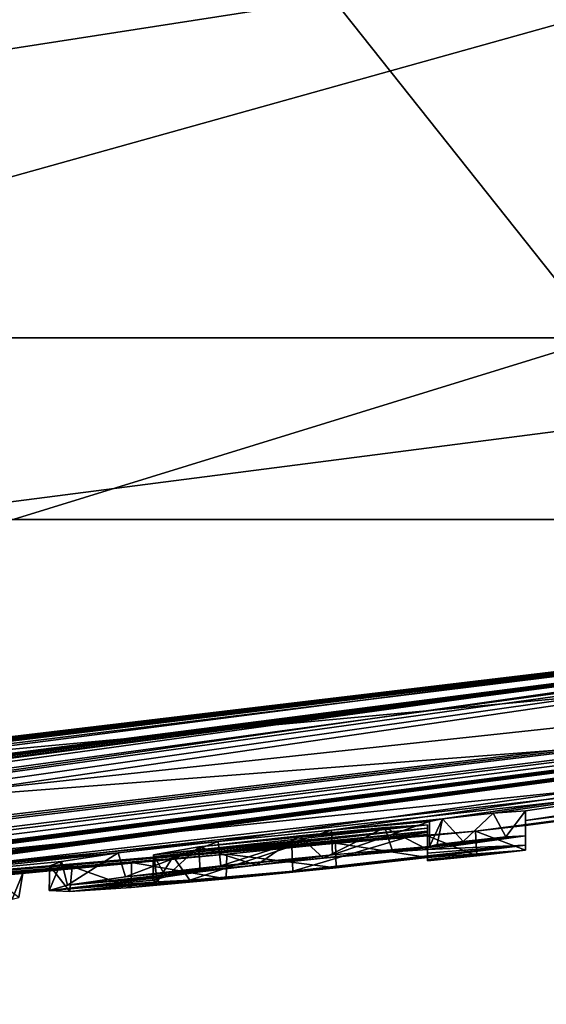
# Model space of a CAD drawing. Units: millimetres. Extents: x -81 to 81, y -94 to 10.
# Drawn here: x 68 to 69, y -94 to -91 of the extents above; entities that cross this region are included whole.
import ezdxf

# ---------------------------------------------------------------- set-up
doc = ezdxf.new("R2010")
doc.units = ezdxf.units.MM
doc.header["$LTSCALE"] = 81.481481
for name, color, linetype in [('208', 7, 'CONTINUOUS'), ('209', 7, 'CONTINUOUS'), ('210', 7, 'CONTINUOUS'), ('211', 7, 'CONTINUOUS'), ('262', 7, 'CONTINUOUS'), ('329', 7, 'CONTINUOUS'), ('330', 7, 'CONTINUOUS'), ('331', 7, 'CONTINUOUS'), ('332', 7, 'CONTINUOUS'), ('333', 7, 'CONTINUOUS'), ('334', 7, 'CONTINUOUS'), ('335', 7, 'CONTINUOUS'), ('337', 7, 'CONTINUOUS')]:
    doc.layers.add(name, color=color, linetype=linetype)

msp = doc.modelspace()

# ---------------------------------------------------------------- linework, layer by layer
at = {"layer": '208', "linetype": 'Continuous'}
for points in [[(62.4561, -93.6572, 1.1115), (60, -93.7), (74.8167, -92.3265, 3.4742), (62.4561, -93.6572, 1.1115)], [(60, -93.7), (72.9735, -92.6999, 0.8501), (74.8167, -92.3265, 3.4742), (60, -93.7)], [(63.4407, -93.6135, 1.6903), (62.4561, -93.6572, 1.1115), (72.7453, -92.3265, 8.3164), (63.4407, -93.6135, 1.6903)], [(72.7453, -92.3265, 8.3164), (62.4561, -93.6572, 1.1115), (74.8167, -92.3265, 3.4742), (72.7453, -92.3265, 8.3164)], [(64.2585, -93.5439, 2.8961), (63.4407, -93.6135, 1.6903), (72.7453, -92.3265, 8.3164), (64.2585, -93.5439, 2.8961)], [(67.4044, -92.3265, 13.2958), (64.2585, -93.5439, 2.8961), (72.7453, -92.3265, 8.3164), (67.4044, -92.3265, 13.2958)], [(66.2671, -93.4686), (72.9735, -92.6999, 0.8501), (60, -93.7), (66.2671, -93.4686)], [(72.5, -92.7759), (72.9735, -92.6999, 0.8501), (66.2671, -93.4686), (72.5, -92.7759)]]:
    msp.add_3dface(points, dxfattribs=at)
at = {"layer": '209', "linetype": 'Continuous'}
for points in [[(62.112, -93.6275, -2.8029), (62.0416, -93.6302, -2.7736), (72.9345, -92.3265, -8.0189), (62.112, -93.6275, -2.8029)], [(72.9345, -92.3265, -8.0189), (62.0416, -93.6302, -2.7736), (67.7984, -92.3265, -13.0687), (72.9345, -92.3265, -8.0189)], [(62.193, -93.6255, -2.8029), (62.112, -93.6275, -2.8029), (72.9345, -92.3265, -8.0189), (62.193, -93.6255, -2.8029)], [(62.2623, -93.6246, -2.7746), (62.193, -93.6255, -2.8029), (72.9345, -92.3265, -8.0189), (62.2623, -93.6246, -2.7746)], [(62.292, -93.6261, -2.7039), (62.2623, -93.6246, -2.7746), (72.9345, -92.3265, -8.0189), (62.292, -93.6261, -2.7039)], [(63.0527, -93.5999, -2.7736), (62.292, -93.6403, -2.2112), (72.9345, -92.3265, -8.0189), (63.0527, -93.5999, -2.7736)], [(62.292, -93.6403, -2.2112), (62.292, -93.6261, -2.7039), (72.9345, -92.3265, -8.0189), (62.292, -93.6403, -2.2112)], [(63.123, -93.5964, -2.8029), (63.0527, -93.5999, -2.7736), (72.9345, -92.3265, -8.0189), (63.123, -93.5964, -2.8029)], [(63.204, -93.5933, -2.8029), (63.123, -93.5964, -2.8029), (72.9345, -92.3265, -8.0189), (63.204, -93.5933, -2.8029)], [(63.2738, -93.5916, -2.7742), (63.204, -93.5933, -2.8029), (72.9345, -92.3265, -8.0189), (63.2738, -93.5916, -2.7742)], [(63.303, -93.5928, -2.7039), (63.2738, -93.5916, -2.7742), (72.9345, -92.3265, -8.0189), (63.303, -93.5928, -2.7039)], [(63.8388, -93.5714, -2.6651), (63.303, -93.5928, -2.7039), (72.9345, -92.3265, -8.0189), (63.8388, -93.5714, -2.6651)], [(64.1251, -93.5525, -2.8345), (63.8388, -93.5714, -2.6651), (72.9345, -92.3265, -8.0189), (64.1251, -93.5525, -2.8345)], [(64.4535, -93.5361, -2.8275), (64.1251, -93.5525, -2.8345), (72.9345, -92.3265, -8.0189), (64.4535, -93.5361, -2.8275)], [(64.7722, -93.5202, -2.7855), (64.4535, -93.5361, -2.8275), (72.9345, -92.3265, -8.0189), (64.7722, -93.5202, -2.7855)], [(64.9163, -93.5115, -2.8014), (64.7722, -93.5202, -2.7855), (74.8475, -92.3265, -3.3403), (64.9163, -93.5115, -2.8014)], [(74.8475, -92.3265, -3.3403), (64.7722, -93.5202, -2.7855), (72.9345, -92.3265, -8.0189), (74.8475, -92.3265, -3.3403)], [(65, -93.5097, -2.7039), (64.9163, -93.5115, -2.8014), (74.8475, -92.3265, -3.3403), (65, -93.5097, -2.7039)], [(65.5585, -93.4726, -2.7771), (65, -93.5097, -2.7039), (74.8475, -92.3265, -3.3403), (65.5585, -93.4726, -2.7771)], [(65.7907, -93.4553, -2.8289), (65.5585, -93.4726, -2.7771), (74.8475, -92.3265, -3.3403), (65.7907, -93.4553, -2.8289)], [(66.06, -93.4376, -2.7953), (65.7907, -93.4553, -2.8289), (74.8475, -92.3265, -3.3403), (66.06, -93.4376, -2.7953)], [(66.4149, -93.4112, -2.804), (66.06, -93.4376, -2.7953), (74.8475, -92.3265, -3.3403), (66.4149, -93.4112, -2.804)], [(66.4922, -93.4055, -2.7985), (66.4149, -93.4112, -2.804), (74.8475, -92.3265, -3.3403), (66.4922, -93.4055, -2.7985)], [(66.5548, -93.4017, -2.7683), (66.4922, -93.4055, -2.7985), (74.8475, -92.3265, -3.3403), (66.5548, -93.4017, -2.7683)], [(66.5785, -93.4019, -2.7039), (66.5548, -93.4017, -2.7683), (74.8475, -92.3265, -3.3403), (66.5785, -93.4019, -2.7039)], [(67.0775, -93.3584, -2.8029), (66.5785, -93.4019, -2.7039), (74.8475, -92.3265, -3.3403), (67.0775, -93.3584, -2.8029)], [(67.1565, -93.3518, -2.8029), (67.0775, -93.3584, -2.8029), (74.8475, -92.3265, -3.3403), (67.1565, -93.3518, -2.8029)], [(67.2261, -93.3468, -2.7743), (67.1565, -93.3518, -2.8029), (74.8475, -92.3265, -3.3403), (67.2261, -93.3468, -2.7743)], [(67.2555, -93.3466, -2.7039), (67.2261, -93.3468, -2.7743), (74.8475, -92.3265, -3.3403), (67.2555, -93.3466, -2.7039)], [(68.3779, -93.2386, -2.8357), (67.2555, -93.3466, -2.7039), (74.8475, -92.3265, -3.3403), (68.3779, -93.2386, -2.8357)], [(68.6994, -93.2064, -2.828), (68.3779, -93.2386, -2.8357), (74.8475, -92.3265, -3.3403), (68.6994, -93.2064, -2.828)], [(69.0131, -93.175, -2.7806), (68.6994, -93.2064, -2.828), (74.8475, -92.3265, -3.3403), (69.0131, -93.175, -2.7806)], [(69.1562, -93.1589, -2.8023), (69.0131, -93.175, -2.7806), (74.8475, -92.3265, -3.3403), (69.1562, -93.1589, -2.8023)], [(69.2475, -93.1522, -2.7039), (69.1562, -93.1589, -2.8023), (74.8475, -92.3265, -3.3403), (69.2475, -93.1522, -2.7039)], [(69.2475, -93.179, -1.6663), (69.2475, -93.1522, -2.7039), (74.8475, -92.3265, -3.3403), (69.2475, -93.179, -1.6663)], [(73.9854, -92.5369, -0.8743), (69.2475, -93.179, -1.6663), (74.8475, -92.3265, -3.3403), (73.9854, -92.5369, -0.8743)], [(72.9908, -92.6971, -0.8607), (69.2475, -93.179, -1.6663), (73.9854, -92.5369, -0.8743), (72.9908, -92.6971, -0.8607)], [(72.5, -92.7759), (69.1067, -93.2093, -0.4899), (72.9908, -92.6971, -0.8607), (72.5, -92.7759)], [(69.1067, -93.2093, -0.4899), (69.2475, -93.1931, -0.6284), (72.9908, -92.6971, -0.8607), (69.1067, -93.2093, -0.4899)], [(69.2475, -93.1931, -0.6284), (69.2475, -93.179, -1.6663), (72.9908, -92.6971, -0.8607), (69.2475, -93.1931, -0.6284)], [(72.5, -92.7759), (66.2671, -93.4686), (64.861, -93.5595, -0.4899), (72.5, -92.7759)], [(72.5, -92.7759), (64.861, -93.5595, -0.4899), (69.1067, -93.2093, -0.4899), (72.5, -92.7759)], [(68.9765, -93.1825, -2.6709), (68.6994, -93.2064, -2.828), (69.0131, -93.175, -2.7806), (68.9765, -93.1825, -2.6709)], [(68.9705, -93.1912, -2.4009), (68.9705, -93.2012, -2.021), (68.1956, -93.2766, -2.1526), (68.9705, -93.1912, -2.4009)], [(68.324, -93.2544, -2.5019), (68.9705, -93.1912, -2.4009), (68.1956, -93.2766, -2.1526), (68.324, -93.2544, -2.5019)], [(68.1956, -93.2766, -2.1526), (68.9705, -93.2012, -2.021), (68.1975, -93.2818, -1.9305), (68.1956, -93.2766, -2.1526)], [(68.1975, -93.2818, -1.9305), (68.9705, -93.2012, -2.021), (68.2513, -93.2815, -1.699), (68.1975, -93.2818, -1.9305)], [(68.9705, -93.2012, -2.021), (68.9705, -93.2094, -1.6409), (68.2513, -93.2815, -1.699), (68.9705, -93.2012, -2.021)], [(68.8496, -93.1993, -2.5586), (68.9705, -93.1912, -2.4009), (68.324, -93.2544, -2.5019), (68.8496, -93.1993, -2.5586)], [(68.6071, -93.2226, -2.6167), (68.8496, -93.1993, -2.5586), (68.324, -93.2544, -2.5019), (68.6071, -93.2226, -2.6167)], [(69.1067, -93.2093, -0.4899), (64.861, -93.5595, -0.4899), (68.9705, -93.223, -0.6284), (69.1067, -93.2093, -0.4899)], [(64.861, -93.5595, -0.4899), (65, -93.5505, -0.6284), (68.9705, -93.2193, -1.0121), (64.861, -93.5595, -0.4899)], [(68.9705, -93.223, -0.6284), (64.861, -93.5595, -0.4899), (68.9705, -93.2193, -1.0121), (68.9705, -93.223, -0.6284)], [(68.9705, -93.2193, -1.0121), (65, -93.5505, -0.6284), (68.7107, -93.2432, -1.2542), (68.9705, -93.2193, -1.0121)], [(68.2513, -93.2815, -1.699), (68.9705, -93.2094, -1.6409), (68.5869, -93.2523, -1.4728), (68.2513, -93.2815, -1.699)], [(68.9705, -93.2138, -1.3959), (68.9705, -93.2193, -1.0121), (68.7107, -93.2432, -1.2542), (68.9705, -93.2138, -1.3959)], [(68.7107, -93.2432, -1.2542), (65, -93.5505, -0.6284), (68.4026, -93.2744, -1.2518), (68.7107, -93.2432, -1.2542)], [(68.0952, -93.2714, -2.6746), (67.2555, -93.3466, -2.7039), (68.3779, -93.2386, -2.8357), (68.0952, -93.2714, -2.6746)], [(65, -93.5505, -0.6284), (67.5626, -93.3538, -1.2424), (68.4026, -93.2744, -1.2518), (65, -93.5505, -0.6284)], [(67.2555, -93.3609, -2.2115), (67.2555, -93.3466, -2.7039), (68.0952, -93.2714, -2.6746), (67.2555, -93.3609, -2.2115)], [(67.9351, -93.2956, -2.3688), (67.2555, -93.3609, -2.2115), (68.0952, -93.2714, -2.6746), (67.9351, -93.2956, -2.3688)], [(67.5626, -93.3538, -1.2424), (67.7207, -93.3394, -1.2533), (68.4026, -93.2744, -1.2518), (67.5626, -93.3538, -1.2424)], [(67.7207, -93.3394, -1.2533), (67.826, -93.3284, -1.3375), (68.4026, -93.2744, -1.2518), (67.7207, -93.3394, -1.2533)], [(68.4026, -93.2744, -1.2518), (67.826, -93.3284, -1.3375), (68.1336, -93.2984, -1.3958), (68.4026, -93.2744, -1.2518)], [(67.9017, -93.3082, -2.0057), (67.2555, -93.3609, -2.2115), (67.9351, -93.2956, -2.3688), (67.9017, -93.3082, -2.0057)], [(67.2555, -93.3723, -1.7189), (67.2555, -93.3609, -2.2115), (67.9017, -93.3082, -2.0057), (67.2555, -93.3723, -1.7189)], [(67.9648, -93.3097, -1.6607), (67.2555, -93.3723, -1.7189), (67.9017, -93.3082, -2.0057), (67.9648, -93.3097, -1.6607)], [(67.3113, -93.37, -1.5946), (67.2555, -93.3723, -1.7189), (67.9648, -93.3097, -1.6607), (67.3113, -93.37, -1.5946)], [(67.4429, -93.3599, -1.5174), (67.3113, -93.37, -1.5946), (67.9648, -93.3097, -1.6607), (67.4429, -93.3599, -1.5174)], [(67.7295, -93.334, -1.5294), (67.4429, -93.3599, -1.5174), (67.9648, -93.3097, -1.6607), (67.7295, -93.334, -1.5294)], [(67.826, -93.3284, -1.3375), (67.7295, -93.334, -1.5294), (68.1336, -93.2984, -1.3958), (67.826, -93.3284, -1.3375)], [(68.1336, -93.2984, -1.3958), (67.7295, -93.334, -1.5294), (67.9648, -93.3097, -1.6607), (68.1336, -93.2984, -1.3958)]]:
    msp.add_3dface(points, dxfattribs=at)
at = {"layer": '210', "linetype": 'Continuous'}
for points in [[(69.4645, -91.8118, -13.0264), (62.5192, -91.8118, -15.9034), (68.7032, -90.8508, -13.9591), (69.4645, -91.8118, -13.0264)], [(68.7032, -90.8508, -13.9591), (62.5192, -91.8118, -15.9034), (66.2331, -90.8508, -15.2234), (68.7032, -90.8508, -13.9591)], [(70.9256, -90.8508, -12.2977), (69.4645, -91.8118, -13.0264), (68.7032, -90.8508, -13.9591), (70.9256, -90.8508, -12.2977)], [(67.7984, -92.3265, -13.0687), (62.5192, -91.8118, -15.9034), (69.4645, -91.8118, -13.0264), (67.7984, -92.3265, -13.0687)], [(72.9345, -92.3265, -8.0189), (67.7984, -92.3265, -13.0687), (69.4645, -91.8118, -13.0264), (72.9345, -92.3265, -8.0189)]]:
    msp.add_3dface(points, dxfattribs=at)
at = {"layer": '211', "linetype": 'Continuous'}
for points in [[(69.5956, -90.8508, 13.3614), (62.5041, -90.8508, 16.2583), (66.161, -91.8118, 14.8764), (69.5956, -90.8508, 13.3614)], [(71.3852, -91.8118, 11.3861), (69.5956, -90.8508, 13.3614), (66.161, -91.8118, 14.8764), (71.3852, -91.8118, 11.3861)], [(67.4044, -92.3265, 13.2958), (71.3852, -91.8118, 11.3861), (66.161, -91.8118, 14.8764), (67.4044, -92.3265, 13.2958)], [(67.4044, -92.3265, 13.2958), (72.7453, -92.3265, 8.3164), (71.3852, -91.8118, 11.3861), (67.4044, -92.3265, 13.2958)]]:
    msp.add_3dface(points, dxfattribs=at)
at = {"layer": '262', "color": 253, "linetype": 'Continuous', "true_color": 0x999999}
for points in [[(67.826, -93.3284, -1.3375), (67.7207, -93.3394, -1.2533), (67.7951, -93.4022, -1.2938), (67.826, -93.3284, -1.3375)], [(67.7295, -93.334, -1.5294), (67.826, -93.3284, -1.3375), (67.8146, -93.3975, -1.4757), (67.7295, -93.334, -1.5294)], [(67.8146, -93.3975, -1.4757), (67.826, -93.3284, -1.3375), (67.7951, -93.4022, -1.2938), (67.8146, -93.3975, -1.4757)]]:
    msp.add_3dface(points, dxfattribs=at)
at = {"layer": '329', "color": 253, "linetype": 'Continuous', "true_color": 0x999999}
for points in [[(69.2475, -93.1522, -2.7039), (69.2475, -93.179, -1.6663), (69.2475, -93.2226, -2.7039), (69.2475, -93.1522, -2.7039)], [(69.2475, -93.179, -1.6663), (69.2475, -93.1931, -0.6284), (69.2475, -93.2494, -1.6694), (69.2475, -93.179, -1.6663)], [(69.2475, -93.2226, -2.7039), (69.2475, -93.179, -1.6663), (69.2475, -93.2494, -1.6694), (69.2475, -93.2226, -2.7039)], [(69.2475, -93.2494, -1.6694), (69.2475, -93.1931, -0.6284), (69.2475, -93.2635, -0.6284), (69.2475, -93.2494, -1.6694)]]:
    msp.add_3dface(points, dxfattribs=at)
at = {"layer": '330', "color": 253, "linetype": 'Continuous', "true_color": 0x999999}
for points in [[(68.9765, -93.1825, -2.6709), (69.0131, -93.175, -2.7806), (68.9765, -93.2529, -2.6709), (68.9765, -93.1825, -2.6709)], [(68.9765, -93.2529, -2.6709), (69.0131, -93.175, -2.7806), (68.9984, -93.2475, -2.7661), (68.9765, -93.2529, -2.6709)], [(68.9984, -93.2475, -2.7661), (69.0131, -93.175, -2.7806), (69.0716, -93.2385, -2.8028), (68.9984, -93.2475, -2.7661)], [(69.0131, -93.175, -2.7806), (69.1562, -93.1589, -2.8023), (69.0716, -93.2385, -2.8028), (69.0131, -93.175, -2.7806)], [(69.0716, -93.2385, -2.8028), (69.1562, -93.1589, -2.8023), (69.1921, -93.2258, -2.7923), (69.0716, -93.2385, -2.8028)], [(69.1562, -93.1589, -2.8023), (69.2475, -93.1522, -2.7039), (69.1921, -93.2258, -2.7923), (69.1562, -93.1589, -2.8023)], [(69.2475, -93.1522, -2.7039), (69.2475, -93.2226, -2.7039), (69.1921, -93.2258, -2.7923), (69.2475, -93.1522, -2.7039)]]:
    msp.add_3dface(points, dxfattribs=at)
at = {"layer": '331', "color": 253, "linetype": 'Continuous', "true_color": 0x999999}
for points in [[(68.6994, -93.2064, -2.828), (68.9765, -93.1825, -2.6709), (68.7021, -93.2765, -2.8272), (68.6994, -93.2064, -2.828)], [(68.9765, -93.1825, -2.6709), (68.9765, -93.2529, -2.6709), (68.7021, -93.2765, -2.8272), (68.9765, -93.1825, -2.6709)], [(68.3779, -93.2386, -2.8357), (68.6994, -93.2064, -2.828), (68.3861, -93.3081, -2.8374), (68.3779, -93.2386, -2.8357)], [(68.3861, -93.3081, -2.8374), (68.6994, -93.2064, -2.828), (68.7021, -93.2765, -2.8272), (68.3861, -93.3081, -2.8374)], [(68.9705, -93.2138, -1.3959), (68.7107, -93.2432, -1.2542), (68.9705, -93.2842, -1.3959), (68.9705, -93.2138, -1.3959)], [(68.0952, -93.2714, -2.6746), (68.3779, -93.2386, -2.8357), (68.1162, -93.339, -2.6956), (68.0952, -93.2714, -2.6746)], [(68.1162, -93.339, -2.6956), (68.3779, -93.2386, -2.8357), (68.3861, -93.3081, -2.8374), (68.1162, -93.339, -2.6956)], [(68.7107, -93.2432, -1.2542), (68.4026, -93.2744, -1.2518), (68.7119, -93.3134, -1.2547), (68.7107, -93.2432, -1.2542)], [(68.9705, -93.2842, -1.3959), (68.7107, -93.2432, -1.2542), (68.7119, -93.3134, -1.2547), (68.9705, -93.2842, -1.3959)], [(67.9351, -93.2956, -2.3688), (68.0952, -93.2714, -2.6746), (67.9523, -93.3627, -2.4273), (67.9351, -93.2956, -2.3688)], [(67.9523, -93.3627, -2.4273), (68.0952, -93.2714, -2.6746), (68.1162, -93.339, -2.6956), (67.9523, -93.3627, -2.4273)], [(68.4026, -93.2744, -1.2518), (68.1336, -93.2984, -1.3958), (68.4008, -93.3449, -1.2526), (68.4026, -93.2744, -1.2518)], [(68.7119, -93.3134, -1.2547), (68.4026, -93.2744, -1.2518), (68.4008, -93.3449, -1.2526), (68.7119, -93.3134, -1.2547)], [(67.9017, -93.3082, -2.0057), (67.9351, -93.2956, -2.3688), (67.9006, -93.3772, -2.0614), (67.9017, -93.3082, -2.0057)], [(67.9006, -93.3772, -2.0614), (67.9351, -93.2956, -2.3688), (67.9523, -93.3627, -2.4273), (67.9006, -93.3772, -2.0614)], [(67.9591, -93.3802, -1.6777), (67.9017, -93.3082, -2.0057), (67.9006, -93.3772, -2.0614), (67.9591, -93.3802, -1.6777)], [(67.9648, -93.3097, -1.6607), (67.9017, -93.3082, -2.0057), (67.9591, -93.3802, -1.6777), (67.9648, -93.3097, -1.6607)], [(68.1322, -93.3689, -1.3968), (67.9648, -93.3097, -1.6607), (67.9591, -93.3802, -1.6777), (68.1322, -93.3689, -1.3968)], [(68.1336, -93.2984, -1.3958), (67.9648, -93.3097, -1.6607), (68.1322, -93.3689, -1.3968), (68.1336, -93.2984, -1.3958)], [(68.4008, -93.3449, -1.2526), (68.1336, -93.2984, -1.3958), (68.1322, -93.3689, -1.3968), (68.4008, -93.3449, -1.2526)]]:
    msp.add_3dface(points, dxfattribs=at)
at = {"layer": '332', "color": 253, "linetype": 'Continuous', "true_color": 0x999999}
for points in [[(68.9705, -93.2193, -1.0121), (68.9705, -93.2138, -1.3959), (68.9705, -93.2897, -1.0126), (68.9705, -93.2193, -1.0121)], [(68.9705, -93.2138, -1.3959), (68.9705, -93.2842, -1.3959), (68.9705, -93.2897, -1.0126), (68.9705, -93.2138, -1.3959)], [(68.9705, -93.223, -0.6284), (68.9705, -93.2193, -1.0121), (68.9705, -93.2934, -0.6284), (68.9705, -93.223, -0.6284)], [(68.9705, -93.2934, -0.6284), (68.9705, -93.2193, -1.0121), (68.9705, -93.2897, -1.0126), (68.9705, -93.2934, -0.6284)]]:
    msp.add_3dface(points, dxfattribs=at)
at = {"layer": '333', "color": 253, "linetype": 'Continuous', "true_color": 0x999999}
for points in [[(69.2475, -93.1931, -0.6284), (69.1067, -93.2093, -0.4899), (69.2475, -93.2635, -0.6284), (69.2475, -93.1931, -0.6284)], [(69.1067, -93.2093, -0.4899), (68.9705, -93.223, -0.6284), (69.1105, -93.2793, -0.4899), (69.1067, -93.2093, -0.4899)], [(68.9705, -93.223, -0.6284), (68.9705, -93.2934, -0.6284), (69.1105, -93.2793, -0.4899), (68.9705, -93.223, -0.6284)], [(69.2475, -93.2635, -0.6284), (69.1067, -93.2093, -0.4899), (69.1105, -93.2793, -0.4899), (69.2475, -93.2635, -0.6284)]]:
    msp.add_3dface(points, dxfattribs=at)
at = {"layer": '334', "color": 253, "linetype": 'Continuous', "true_color": 0x999999}
for points in [[(68.9705, -93.2012, -2.021), (68.9705, -93.1912, -2.4009), (68.9705, -93.2716, -2.0215), (68.9705, -93.2012, -2.021)], [(68.9705, -93.2716, -2.0215), (68.9705, -93.1912, -2.4009), (68.9705, -93.2616, -2.4009), (68.9705, -93.2716, -2.0215)], [(68.9705, -93.2094, -1.6409), (68.9705, -93.2012, -2.021), (68.9705, -93.2798, -1.6409), (68.9705, -93.2094, -1.6409)], [(68.9705, -93.2798, -1.6409), (68.9705, -93.2012, -2.021), (68.9705, -93.2716, -2.0215), (68.9705, -93.2798, -1.6409)]]:
    msp.add_3dface(points, dxfattribs=at)
at = {"layer": '335', "color": 253, "linetype": 'Continuous', "true_color": 0x999999}
for points in [[(68.8496, -93.1993, -2.5586), (68.6071, -93.2226, -2.6167), (68.6768, -93.286, -2.6126), (68.8496, -93.1993, -2.5586)], [(68.8722, -93.2678, -2.5452), (68.8496, -93.1993, -2.5586), (68.6768, -93.286, -2.6126), (68.8722, -93.2678, -2.5452)], [(68.9705, -93.1912, -2.4009), (68.8496, -93.1993, -2.5586), (68.9705, -93.2616, -2.4009), (68.9705, -93.1912, -2.4009)], [(68.9705, -93.2616, -2.4009), (68.8496, -93.1993, -2.5586), (68.8722, -93.2678, -2.5452), (68.9705, -93.2616, -2.4009)], [(68.6071, -93.2226, -2.6167), (68.324, -93.2544, -2.5019), (68.4864, -93.3056, -2.602), (68.6071, -93.2226, -2.6167)], [(68.6768, -93.286, -2.6126), (68.6071, -93.2226, -2.6167), (68.4864, -93.3056, -2.602), (68.6768, -93.286, -2.6126)], [(68.5869, -93.2523, -1.4728), (68.9705, -93.2094, -1.6409), (68.5893, -93.3225, -1.4726), (68.5869, -93.2523, -1.4728)], [(68.9705, -93.2094, -1.6409), (68.9705, -93.2798, -1.6409), (68.5893, -93.3225, -1.4726), (68.9705, -93.2094, -1.6409)], [(68.324, -93.2544, -2.5019), (68.1956, -93.2766, -2.1526), (68.2304, -93.3386, -2.3407), (68.324, -93.2544, -2.5019)], [(68.3271, -93.3244, -2.5053), (68.324, -93.2544, -2.5019), (68.2304, -93.3386, -2.3407), (68.3271, -93.3244, -2.5053)], [(68.2513, -93.2815, -1.699), (68.5869, -93.2523, -1.4728), (68.2985, -93.3488, -1.6178), (68.2513, -93.2815, -1.699)], [(68.2985, -93.3488, -1.6178), (68.5869, -93.2523, -1.4728), (68.5893, -93.3225, -1.4726), (68.2985, -93.3488, -1.6178)], [(68.4864, -93.3056, -2.602), (68.324, -93.2544, -2.5019), (68.3271, -93.3244, -2.5053), (68.4864, -93.3056, -2.602)], [(68.1956, -93.2766, -2.1526), (68.1975, -93.2818, -1.9305), (68.1936, -93.3481, -2.1132), (68.1956, -93.2766, -2.1526)], [(68.2304, -93.3386, -2.3407), (68.1956, -93.2766, -2.1526), (68.1936, -93.3481, -2.1132), (68.2304, -93.3386, -2.3407)], [(68.1936, -93.3481, -2.1132), (68.1975, -93.2818, -1.9305), (68.2061, -93.3529, -1.8582), (68.1936, -93.3481, -2.1132)], [(68.1975, -93.2818, -1.9305), (68.2513, -93.2815, -1.699), (68.2061, -93.3529, -1.8582), (68.1975, -93.2818, -1.9305)], [(68.2061, -93.3529, -1.8582), (68.2513, -93.2815, -1.699), (68.2985, -93.3488, -1.6178), (68.2061, -93.3529, -1.8582)]]:
    msp.add_3dface(points, dxfattribs=at)
at = {"layer": '337', "color": 42, "linetype": 'Continuous', "true_color": 0xcd9632}
for points in [[(68.9765, -93.2529, -2.6709), (69.2475, -93.2226, -2.7039), (68.6768, -93.286, -2.6126), (68.9765, -93.2529, -2.6709)], [(69.2475, -93.2226, -2.7039), (68.8722, -93.2678, -2.5452), (68.6768, -93.286, -2.6126), (69.2475, -93.2226, -2.7039)], [(69.2475, -93.2226, -2.7039), (68.9705, -93.2616, -2.4009), (68.8722, -93.2678, -2.5452), (69.2475, -93.2226, -2.7039)], [(69.2475, -93.2226, -2.7039), (69.2475, -93.2494, -1.6694), (68.9705, -93.2616, -2.4009), (69.2475, -93.2226, -2.7039)], [(69.2475, -93.2226, -2.7039), (68.9765, -93.2529, -2.6709), (69.1921, -93.2258, -2.7923), (69.2475, -93.2226, -2.7039)], [(68.9765, -93.2529, -2.6709), (68.9984, -93.2475, -2.7661), (69.1921, -93.2258, -2.7923), (68.9765, -93.2529, -2.6709)], [(68.9984, -93.2475, -2.7661), (69.0716, -93.2385, -2.8028), (69.1921, -93.2258, -2.7923), (68.9984, -93.2475, -2.7661)], [(68.7021, -93.2765, -2.8272), (68.9765, -93.2529, -2.6709), (68.4864, -93.3056, -2.602), (68.7021, -93.2765, -2.8272)], [(68.9765, -93.2529, -2.6709), (68.6768, -93.286, -2.6126), (68.4864, -93.3056, -2.602), (68.9765, -93.2529, -2.6709)], [(69.2475, -93.2494, -1.6694), (68.9705, -93.2842, -1.3959), (68.5893, -93.3225, -1.4726), (69.2475, -93.2494, -1.6694)], [(68.9705, -93.2798, -1.6409), (69.2475, -93.2494, -1.6694), (68.5893, -93.3225, -1.4726), (68.9705, -93.2798, -1.6409)], [(69.2475, -93.2494, -1.6694), (69.2475, -93.2635, -0.6284), (68.9705, -93.2842, -1.3959), (69.2475, -93.2494, -1.6694)], [(69.2475, -93.2494, -1.6694), (68.9705, -93.2798, -1.6409), (68.9705, -93.2716, -2.0215), (69.2475, -93.2494, -1.6694)], [(69.2475, -93.2494, -1.6694), (68.9705, -93.2716, -2.0215), (68.9705, -93.2616, -2.4009), (69.2475, -93.2494, -1.6694)], [(68.1162, -93.339, -2.6956), (68.3861, -93.3081, -2.8374), (68.7021, -93.2765, -2.8272), (68.1162, -93.339, -2.6956)], [(68.1162, -93.339, -2.6956), (68.7021, -93.2765, -2.8272), (68.4864, -93.3056, -2.602), (68.1162, -93.339, -2.6956)], [(68.9705, -93.2842, -1.3959), (68.4008, -93.3449, -1.2526), (68.1322, -93.3689, -1.3968), (68.9705, -93.2842, -1.3959)], [(68.9705, -93.2842, -1.3959), (68.1322, -93.3689, -1.3968), (68.5893, -93.3225, -1.4726), (68.9705, -93.2842, -1.3959)], [(68.9705, -93.2842, -1.3959), (68.7119, -93.3134, -1.2547), (68.4008, -93.3449, -1.2526), (68.9705, -93.2842, -1.3959)], [(68.9705, -93.2842, -1.3959), (69.2475, -93.2635, -0.6284), (68.9705, -93.2897, -1.0126), (68.9705, -93.2842, -1.3959)], [(69.2475, -93.2635, -0.6284), (68.9705, -93.2934, -0.6284), (68.9705, -93.2897, -1.0126), (69.2475, -93.2635, -0.6284)], [(68.9705, -93.2934, -0.6284), (69.2475, -93.2635, -0.6284), (69.1105, -93.2793, -0.4899), (68.9705, -93.2934, -0.6284)], [(67.9523, -93.3627, -2.4273), (68.1162, -93.339, -2.6956), (68.4864, -93.3056, -2.602), (67.9523, -93.3627, -2.4273)], [(67.9523, -93.3627, -2.4273), (68.4864, -93.3056, -2.602), (68.3271, -93.3244, -2.5053), (67.9523, -93.3627, -2.4273)], [(67.9006, -93.3772, -2.0614), (67.9523, -93.3627, -2.4273), (68.2304, -93.3386, -2.3407), (67.9006, -93.3772, -2.0614)], [(67.9006, -93.3772, -2.0614), (68.2304, -93.3386, -2.3407), (68.1936, -93.3481, -2.1132), (67.9006, -93.3772, -2.0614)], [(67.9523, -93.3627, -2.4273), (68.3271, -93.3244, -2.5053), (68.2304, -93.3386, -2.3407), (67.9523, -93.3627, -2.4273)], [(68.1322, -93.3689, -1.3968), (68.2985, -93.3488, -1.6178), (68.5893, -93.3225, -1.4726), (68.1322, -93.3689, -1.3968)], [(67.9006, -93.3772, -2.0614), (68.1936, -93.3481, -2.1132), (68.2061, -93.3529, -1.8582), (67.9006, -93.3772, -2.0614)], [(67.9591, -93.3802, -1.6777), (67.9006, -93.3772, -2.0614), (68.2061, -93.3529, -1.8582), (67.9591, -93.3802, -1.6777)], [(68.1322, -93.3689, -1.3968), (67.9591, -93.3802, -1.6777), (68.2985, -93.3488, -1.6178), (68.1322, -93.3689, -1.3968)], [(67.9591, -93.3802, -1.6777), (68.2061, -93.3529, -1.8582), (68.2985, -93.3488, -1.6178), (67.9591, -93.3802, -1.6777)]]:
    msp.add_3dface(points, dxfattribs=at)

doc.saveas('drawing.dxf')
